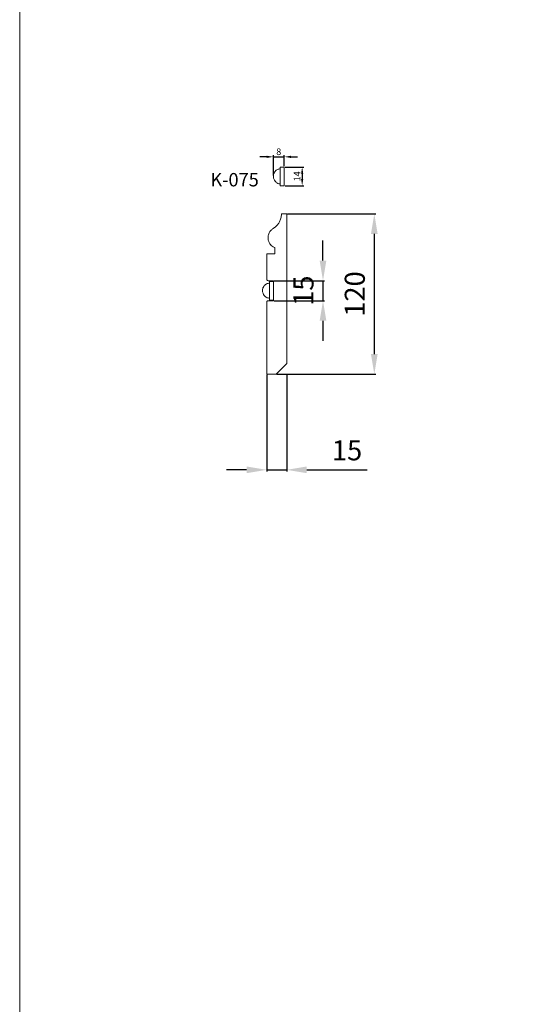
# Model space of a CAD drawing. Units: millimetres. Extents: x 1511 to 4461, y 2501 to 5451.
# Drawn here: x 1511 to 1894, y 3238 to 3976 of the extents above; entities that cross this region are included whole.
import ezdxf

# ---------------------------------------------------------------- set-up
doc = ezdxf.new("R2010")
doc.units = ezdxf.units.MM
doc.layers.get('0').update_dxf_attribs({"lineweight": 13})
doc.styles.get("Standard").update_dxf_attribs({"font": 'arial.ttf'})
doc.dimstyles.new('ISO-25', dxfattribs={"dimtxt": 2.5, "dimasz": 2.5, "dimexe": 1.25, "dimexo": 0.625, "dimtad": 1, "dimtxsty": 'Standard', "dimcen": 2.5, "dimadec": 0, "dimazin": 0, "dimtfac": 1, "dimtmove": 0, "dimatfit": 3, "dimfxl": 1, "dimarcsym": 0})

# ---------------------------------------------------------------- blocks, each defined once
blk = doc.blocks.new('*D7')
at = {"color": 0, "lineweight": -2, "transparency": 16777216}
for p, q in [((1711.38, 3830.32), (1777.52, 3830.32)), ((1776.27, 3815.32), (1776.27, 3725.32)), ((1703.38, 3710.32), (1777.52, 3710.32))]:
    blk.add_line(p, q, dxfattribs=at)
at = {"color": 0, "lineweight": 50, "transparency": 16777216}
for points in [[(1773.77, 3815.32), (1778.77, 3815.32), (1776.27, 3830.32)], [(1773.77, 3725.32), (1778.77, 3725.32), (1776.27, 3710.32)]]:
    blk.add_solid(points, dxfattribs=at)
at = {"layer": 'Defpoints', "color": 0, "lineweight": 50, "transparency": 16777216}
for p in [(1710.75, 3830.32), (1702.75, 3710.32), (1776.27, 3710.32)]:
    blk.add_point(p, dxfattribs=at)
at = {"color": 0, "transparency": 16777216, "insert": (1763.61, 3770.32), "char_height": 15, "attachment_point": 5, "rotation": 90}
blk.add_mtext('120', dxfattribs=at)
blk = doc.blocks.new('*D8')
at = {"color": 0, "lineweight": -2, "transparency": 16777216}
for p, q in [((1695.75, 3709.7), (1695.75, 3637.4)), ((1710.75, 3709.7), (1710.75, 3637.4)), ((1680.75, 3638.65), (1665.75, 3638.65)), ((1695.75, 3638.65), (1710.75, 3638.65)), ((1725.75, 3638.65), (1770.94, 3638.65))]:
    blk.add_line(p, q, dxfattribs=at)
at = {"color": 0, "lineweight": 50, "transparency": 16777216}
for points in [[(1680.75, 3641.15), (1680.75, 3636.15), (1695.75, 3638.65)], [(1725.75, 3641.15), (1725.75, 3636.15), (1710.75, 3638.65)]]:
    blk.add_solid(points, dxfattribs=at)
at = {"layer": 'Defpoints', "color": 0, "lineweight": 50, "transparency": 16777216}
for p in [(1695.75, 3710.32), (1710.75, 3710.32), (1710.75, 3638.65)]:
    blk.add_point(p, dxfattribs=at)
at = {"color": 0, "transparency": 16777216, "insert": (1755.85, 3651.31), "char_height": 15, "attachment_point": 5}
blk.add_mtext('15', dxfattribs=at)
blk = doc.blocks.new('*D9')
at = {"color": 0, "lineweight": -2, "transparency": 16777216}
for p, q in [((1737.87, 3795.32), (1737.87, 3810.32)), ((1701.38, 3780.32), (1739.12, 3780.32)), ((1737.87, 3780.32), (1737.87, 3765.32)), ((1701.38, 3765.32), (1739.12, 3765.32)), ((1737.87, 3750.32), (1737.87, 3735.32))]:
    blk.add_line(p, q, dxfattribs=at)
at = {"color": 0, "lineweight": 50, "transparency": 16777216}
for points in [[(1735.37, 3795.32), (1740.37, 3795.32), (1737.87, 3780.32)], [(1735.37, 3750.32), (1740.37, 3750.32), (1737.87, 3765.32)]]:
    blk.add_solid(points, dxfattribs=at)
at = {"layer": 'Defpoints', "color": 0, "lineweight": 50, "transparency": 16777216}
for p in [(1700.75, 3780.32), (1700.75, 3765.32), (1737.87, 3765.32)]:
    blk.add_point(p, dxfattribs=at)
at = {"color": 0, "transparency": 16777216, "insert": (1725.21, 3772.82), "char_height": 15, "attachment_point": 5, "rotation": 90}
blk.add_mtext('15', dxfattribs=at)
blk = doc.blocks.new('*D11')
at = {"color": 0, "lineweight": -2, "transparency": 16777216}
for p, q in [((1695.72, 3873.09), (1690.72, 3873.09)), ((1700.72, 3859.12), (1700.72, 3874.34)), ((1700.72, 3873.09), (1708.84, 3873.09)), ((1708.84, 3866.07), (1708.84, 3874.34)), ((1713.84, 3873.09), (1718.84, 3873.09))]:
    blk.add_line(p, q, dxfattribs=at)
at = {"color": 0, "lineweight": 50, "transparency": 16777216}
for points in [[(1695.72, 3873.92), (1695.72, 3872.25), (1700.72, 3873.09)], [(1713.84, 3873.92), (1713.84, 3872.25), (1708.84, 3873.09)]]:
    blk.add_solid(points, dxfattribs=at)
at = {"layer": 'Defpoints', "color": 0, "lineweight": 50, "transparency": 16777216}
for p in [(1708.84, 3873.09), (1708.84, 3865.45, -6.54), (1700.72, 3858.5, -6.54)]:
    blk.add_point(p, dxfattribs=at)
at = {"color": 0, "transparency": 16777216, "insert": (1704.78, 3876.26), "char_height": 5, "attachment_point": 5}
blk.add_mtext('8', dxfattribs=at)
blk = doc.blocks.new('*D12')
at = {"color": 0, "lineweight": -2, "transparency": 16777216}
for p, q in [((1709.46, 3865.45), (1723.55, 3865.45)), ((1722.3, 3860.45), (1722.3, 3856.45)), ((1709.46, 3851.45), (1723.55, 3851.45))]:
    blk.add_line(p, q, dxfattribs=at)
at = {"color": 0, "lineweight": 50, "transparency": 16777216}
for points in [[(1721.46, 3860.45), (1723.13, 3860.45), (1722.3, 3865.45)], [(1721.46, 3856.45), (1723.13, 3856.45), (1722.3, 3851.45)]]:
    blk.add_solid(points, dxfattribs=at)
at = {"layer": 'Defpoints', "color": 0, "lineweight": 50, "transparency": 16777216}
for p in [(1708.84, 3865.45, -6.54), (1708.84, 3851.45, -6.54), (1722.3, 3851.45)]:
    blk.add_point(p, dxfattribs=at)
at = {"color": 0, "transparency": 16777216, "insert": (1719.16, 3858.45), "char_height": 5, "attachment_point": 5, "rotation": 90}
blk.add_mtext('14', dxfattribs=at)

msp = doc.modelspace()

# ---------------------------------------------------------------- linework, layer by layer
for points in [[(4460.966, 5450.81), (1510.966, 5450.81), (1510.966, 2500.81), (4460.966, 2500.81)], [(1708.836, 3851.449), (1708.836, 3865.449), (1705.836, 3865.449), (1705.836, 3851.449)], [(1700.753, 3765.821), (1700.753, 3779.821), (1697.753, 3779.821), (1697.753, 3765.821)]]:
    msp.add_lwpolyline(points, close=True)
msp.add_lwpolyline([(1710.753, 3718.321), (1710.753, 3830.321), (1706.753, 3830.321, -0.0650987), (1706.335, 3827.031, -0.0553839), (1705.321, 3824.398, -0.0467372), (1704.023, 3822.392, -0.0380745), (1702.699, 3820.954, -0.0228546), (1701.699, 3820.116, -0.0179746), (1700.948, 3819.592, 0.0085453), (1700.205, 3819.117, 0.0371679), (1699.296, 3818.386, 0.0692762), (1697.905, 3816.672, 0.0866734), (1696.909, 3814.105, 0.0770273), (1696.805, 3811.627, 0.0593736), (1697.255, 3809.748, 0.0593736), (1698.143, 3808.031, 0.0519208), (1699.214, 3806.765, 0.0519208), (1700.522, 3805.748, 0.0415366), (1701.753, 3805.121), (1701.753, 3800.321), (1695.753, 3800.321), (1695.753, 3781.321, 0.4142136), (1696.753, 3780.321), (1700.753, 3780.321), (1700.753, 3765.321), (1696.753, 3765.321, 0.4142136), (1695.753, 3764.321), (1695.753, 3710.321), (1702.753, 3710.321), (1710.753, 3718.321), (1710.753, 3718.321), (1710.753, 3718.321)], format="xyb", close=True)
for points in [[(1705.836, 3852.846, -6.541), (1705.514, 3852.862, -6.541), (1704.651, 3852.986, -6.541), (1703.493, 3853.428, -6.541), (1702.377, 3854.359, -6.541), (1701.383, 3855.657, -6.541), (1700.786, 3857.252, -6.541), (1700.679, 3858.801, -6.541), (1700.83, 3859.932, -6.541), (1701.284, 3861.104, -6.541), (1701.907, 3862.198, -6.541), (1702.818, 3863.064, -6.541), (1703.79, 3863.624, -6.541), (1704.762, 3863.986, -6.541), (1705.498, 3864.052, -6.541), (1705.836, 3864.048, -6.541)], [(1697.753, 3767.217), (1697.431, 3767.234), (1696.569, 3767.357), (1695.411, 3767.8), (1694.294, 3768.731), (1693.3, 3770.028), (1692.703, 3771.624), (1692.597, 3773.172), (1692.747, 3774.303), (1693.201, 3775.475), (1693.825, 3776.57), (1694.735, 3777.435), (1695.708, 3777.996), (1696.68, 3778.357), (1697.416, 3778.423), (1697.753, 3778.419)]]:
    msp.add_open_spline(points, degree=3, knots=[0, 0, 0, 0, 0.6908308, 1.8622133, 2.5940484, 3.7820535, 5.3304106, 6.1582444, 7.092928, 7.7454628, 8.8438534, 9.7637551, 10.3971343, 11.2411143, 11.9640432, 11.9640432, 11.9640432, 11.9640432])

# ---------------------------------------------------------------- texts
at = {"insert": (1653.596, 3860.943), "char_height": 10, "width": 366.30393, "attachment_point": 1, "line_spacing_factor": 0.963855}
msp.add_mtext('K-075', dxfattribs=at)

# ---------------------------------------------------------------- dimensions: what is measured, and where the dimension line sits
for base, p1, p2, override, picture, middle in [((1708.836, 3873.087), (1700.718, 3858.499, -6.541), (1708.836, 3865.449, -6.541), {"dimtxt": 5, "dimasz": 5, "dimdec": 0}, '*D11', (1704.777, 3876.265)), ((1710.753, 3638.653), (1695.753, 3710.321), (1710.753, 3710.321), {"dimtxt": 15, "dimasz": 15, "dimgap": 5, "dimdec": 0}, '*D8', (1755.847, 3651.311))]:
    dim = msp.add_linear_dim(base=base, p1=p1, p2=p2, dimstyle='ISO-25', override=override)
    dim.commit()
    dim.dimension.update_dxf_attribs({"geometry": picture, "text_midpoint": middle})
for base, p1, p2, override, picture, middle in [((1722.298, 3851.449), (1708.836, 3865.449, -6.541), (1708.836, 3851.449, -6.541), {"dimtxt": 5, "dimasz": 5}, '*D12', (1719.163, 3858.449)), ((1776.267, 3710.321), (1710.753, 3830.321), (1702.753, 3710.321), {"dimtxt": 15, "dimasz": 15, "dimgap": 5, "dimdec": 0}, '*D7', (1763.608, 3770.321))]:
    dim = msp.add_linear_dim(base=base, p1=p1, p2=p2, angle=90, dimstyle='ISO-25', override=override)
    dim.commit()
    dim.dimension.update_dxf_attribs({"geometry": picture, "text_midpoint": middle})
dim = msp.add_linear_dim(base=(1737.867, 3765.321), p1=(1700.751, 3780.319), p2=(1700.753, 3765.321), angle=90, dimstyle='ISO-25', override={"dimtxt": 15, "dimasz": 15, "dimgap": 5, "dimdec": 0})
dim.commit()
dim.dimension.update_dxf_attribs({"geometry": '*D9', "text_midpoint": (1737.867, 3772.82), "dimtype": 160})

doc.saveas('drawing.dxf')
